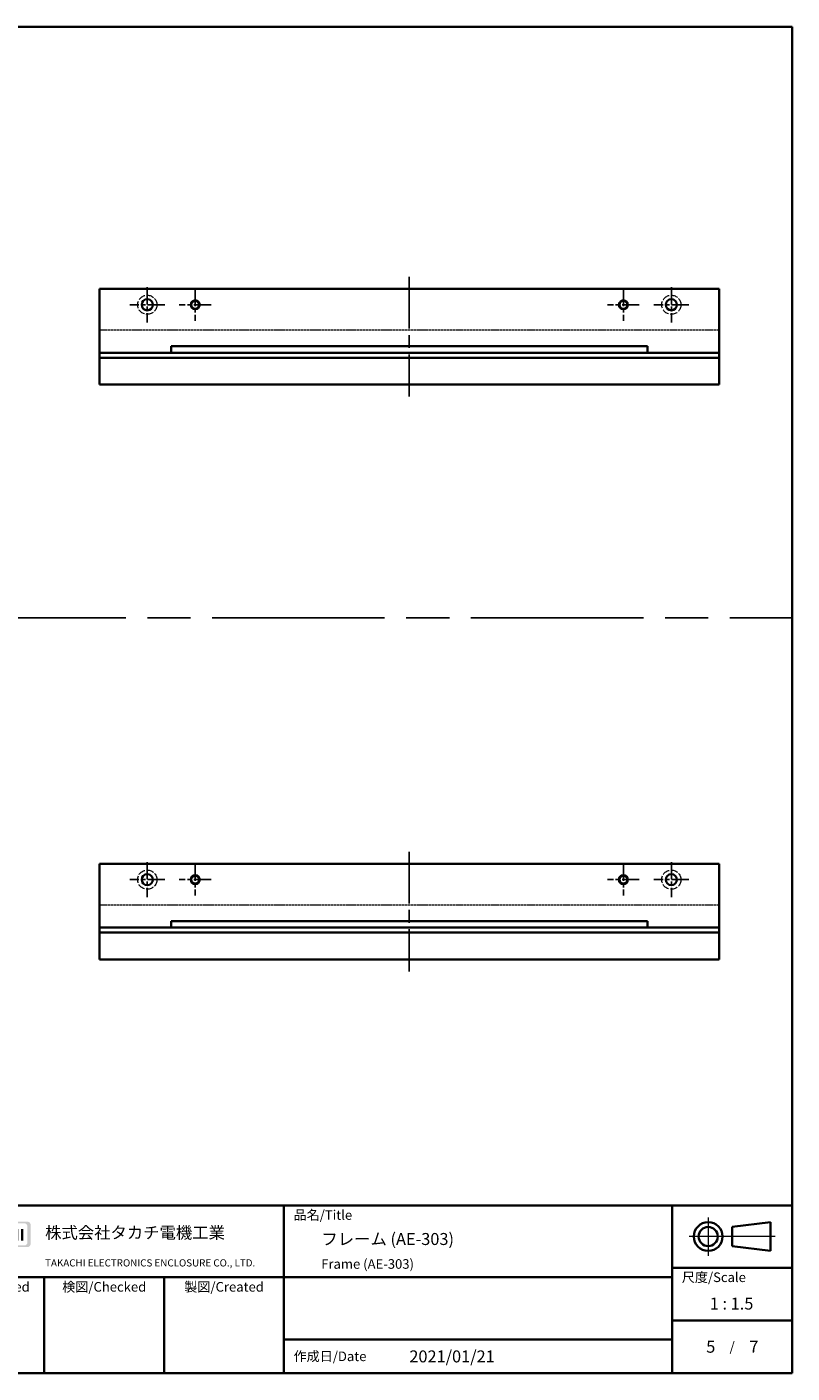
# Model space of a CAD drawing. Units: millimetres. Extents: x 65 to 9118, y 36 to 1441.
# Drawn here: x 6513 to 6752, y 36 to 458 of the extents above; entities that cross this region are included whole.
import ezdxf

# ---------------------------------------------------------------- set-up
doc = ezdxf.new("R2010")
doc.units = ezdxf.units.MM
doc.header["$LTSCALE"] = 4.5
doc.linetypes.add('AM_ISO08W050', pattern=[18, 12, -1.5, 3, -1.5])
doc.linetypes.add('DASHED', pattern=[0.2067, 0.1654, -0.0413])
for name, color, linetype, lineweight in [('AM_7', 4, 'AM_ISO08W050', 25), ('Border (ISO)', 7, 'Continuous', 35), ('Hatch (ISO)', 1, 'Continuous', 18), ('Hidden (ISO)', 7, 'DASHED', 18), ('Title (ISO)', 7, 'Continuous', 35), ('Visible (ISO)', 7, 'Continuous', 35), ('Visible Narrow (ISO)', 7, 'Continuous', 25)]:
    doc.layers.add(name, color=color, linetype=linetype, lineweight=lineweight)
doc.styles.add('Note Text (TK)', font='txt')
doc.styles.add('文字スタイル67', font='arial.ttf')

# ---------------------------------------------------------------- blocks, each defined once
blk = doc.blocks.new('図面枠 tk図枠')
at = {"layer": 'Border (ISO)'}
for p, q in [((14.49999999999999, 289), (405.4999999999999, 289)), ((405.4999999999999, 289), (405.4999999999999, 8.000000000000007)), ((14.50000000000001, 8.000000000000007), (405.4999999999999, 8.000000000000007))]:
    blk.add_line(p, q, dxfattribs=at)
blk = doc.blocks.new('表題欄 tk表題欄')
at = {"layer": 'Hatch (ISO)'}
h = blk.add_hatch(color=256, dxfattribs=at)
edge = h.paths.add_edge_path(flags=0)
edge.add_arc((95.57537688673352, 236.2990653650367), 0.5958259999999996, 269.9999999999897, 360)
edge.add_line((96.17120288673351, 236.2990653650368), (96.17120288673348, 239.7107813650365))
edge.add_arc((95.5753768867335, 239.7107813650366), 0.5958259999999996, 0, 90.0000000000068)
edge.add_line((95.57537688673342, 240.3066073650366), (79.13710888673356, 240.3066073650366))
edge.add_arc((79.13710888673353, 239.7107813650366), 0.5958259999999996, 89.99999999999744, 180)
edge.add_line((78.54128288673353, 239.7107813650365), (78.54128288673331, 236.2990653650368))
edge.add_arc((79.13710888673332, 236.2990653650365), 0.5958259999999996, 180, 270.0000000000231)
edge.add_line((79.13710888673356, 235.7032393650365), (95.57537688673342, 235.7032393650367))
edge = h.paths.add_edge_path()
edge.add_line((77.83935088673357, 239.9556413650366), (77.83935088673357, 236.0542053650368))
edge.add_arc((78.54128288673346, 236.0542053650367), 0.7019319999998935, 180, 270.0000000000087)
edge.add_line((78.54128288673357, 235.3522733650368), (96.17120288673352, 235.3522733650368))
edge.add_arc((96.17120288673351, 236.0542053650367), 0.7019319999998921, 270, 360)
edge.add_line((96.8731348867334, 236.0542053650368), (96.87313488673352, 239.9556413650366))
edge.add_arc((96.1712028867336, 239.9556413650367), 0.7019319999998921, 0, 90.00000000000873)
edge.add_line((96.17120288673348, 240.6575733650367), (78.54128288673357, 240.6575733650366))
edge.add_arc((78.54128288673357, 239.9556413650366), 0.7019319999999984, 90, 180)
for points in [[(79.07181288673355, 239.1476033650369), (79.07181288673355, 238.6578833650367), (79.92066088673353, 238.6578833650367), (79.92066088673353, 236.6581933650368), (80.50832488673353, 236.6581933650368), (80.50832488673353, 238.6578833650367), (81.35717288673355, 238.6578833650367), (81.35717288673355, 239.1476033650369)], [(85.68407849525303, 236.6581933650368), (84.9434673993943, 237.8918698287545), (84.41792288673358, 237.3246628822781), (84.41792288673358, 236.6581933650368), (83.89555488673355, 236.6581933650368), (83.89555488673355, 239.1476033650369), (84.41792288673358, 239.1476033650369), (84.41792288673358, 238.0993979968839), (85.38913556809511, 239.1476033650369), (86.10696490847272, 239.1476033650369), (85.31925422435492, 238.2974470774499), (86.30334488673353, 236.6581933650368)], [(92.09142939614459, 239.1476033650369), (92.09142939614459, 236.6581933650368), (92.60971639614465, 236.6581933650368), (92.60971639614465, 237.6580383650368), (93.76872039614462, 237.6580383650368), (93.76872039614462, 236.6581933650368), (94.28700739614459, 236.6581933650368), (94.28700739614459, 239.1476033650369), (93.76872039614462, 239.1476033650369), (93.76872039614462, 238.1477583650367), (92.60971639614465, 238.1477583650367), (92.60971639614465, 239.1476033650369)], [(94.84202339614467, 239.1476033650369), (94.84202339614467, 236.6581933650368), (95.36439139614473, 236.6581933650368), (95.36439139614473, 239.1476033650369)]]:
    blk.add_hatch(color=256, dxfattribs=at).paths.add_polyline_path(points)
h = blk.add_hatch(color=256, dxfattribs=at)
h.paths.add_polyline_path([(82.59020695886475, 237.7110913650368), (81.95242681460243, 237.7110913650368), (82.27131688673356, 238.5794973650367)], flags=0)
h.paths.add_polyline_path([(82.77903014574996, 237.1968853650368), (81.76360362771717, 237.1968853650368), (81.56578886050404, 236.6581933650368), (80.94907288673355, 236.6581933650368), (81.86321688673357, 239.1476033650369), (82.67941688673353, 239.1476033650369), (83.59356088673351, 236.6581933650368), (82.97684491296302, 236.6581933650368)])
h = blk.add_hatch(color=256, dxfattribs=at)
h.paths.add_polyline_path([(87.52707281460246, 237.7110913650368), (88.16485295886469, 237.7110913650368), (87.84596288673359, 238.5794973650367)], flags=0)
h.paths.add_polyline_path([(87.14043486050403, 236.6581933650368), (87.3382496277172, 237.1968853650368), (88.35367614574989, 237.1968853650368), (88.551490912963, 236.6581933650368), (89.16820688673343, 236.6581933650368), (88.25406288673352, 239.1476033650369), (87.43786288673356, 239.1476033650369), (86.52371888673358, 236.6581933650368)])
h = blk.add_hatch(color=256, dxfattribs=at)
edge = h.paths.add_edge_path()
edge.add_arc((90.52309888673334, 237.9028983650369), 1.273272000000011, 38.55054079078439, 336.5820184016556)
edge.add_line((91.69149139614446, 237.3968543650369), (91.17255542714857, 237.6216113977801))
edge.add_ellipse((90.52309888673352, 237.9028983650369), major_axis=(0, -0.7998759999999119), ratio=0.8673469387756529, start_angle=128.5505407907963, end_angle=426.582018401653, ccw=False)
edge.add_line((91.09381514418376, 238.3576891122095), (91.51887237036831, 238.6964075050431))
at = {"layer": 'Title (ISO)'}
for p, q in [((74.70882392282105, 244.052739026017), (255.7088239228211, 244.052739026017)), ((74.70882392282105, 209.052739026017), (74.70882392282105, 244.052739026017)), ((149.7088239228211, 244.052739026017), (149.7088239228211, 209.052739026017)), ((230.7088239228211, 244.052739026017), (230.7088239228211, 209.052739026017)), ((255.7088239228211, 244.052739026017), (255.7088239228211, 209.052739026017)), ((243.2088239228211, 239.552739026017), (251.2088239228211, 240.5527390260171)), ((243.2088239228211, 239.552739026017), (243.2088239228211, 235.552739026017)), ((251.2088239228211, 234.552739026017), (251.2088239228211, 240.5527390260171)), ((243.2088239228211, 235.552739026017), (251.2088239228211, 234.552739026017)), ((230.7088239228211, 231.052739026017), (255.7088239228211, 231.052739026017)), ((74.70882392282105, 229.052739026017), (230.7088239228211, 229.052739026017)), ((99.70882392282108, 229.052739026017), (99.70882392282108, 209.052739026017)), ((124.708823922821, 229.052739026017), (124.708823922821, 209.052739026017)), ((230.7088239228211, 220.052739026017), (255.7088239228211, 220.052739026017)), ((149.7088239228211, 216.052739026017), (230.7088239228211, 216.052739026017)), ((255.7088239228211, 209.052739026017), (74.70882392282105, 209.052739026017))]:
    blk.add_line(p, q, dxfattribs=at)
at = {"layer": 'Title (ISO)', "color": 4, "lineweight": 18}
for p, q in [((238.2088239228211, 241.552739026017), (238.2088239228211, 233.552739026017)), ((252.2088239228211, 237.552739026017), (234.2088239228211, 237.552739026017))]:
    blk.add_line(p, q, dxfattribs=at)
at = {"layer": 'Title (ISO)'}
for radius in [3, 2]:
    blk.add_circle((238.2088239228211, 237.552739026017), radius, dxfattribs=at)
at = {"layer": 'Title (ISO)', "color": 1, "char_height": 2.000000029802322, "line_spacing_factor": 1.5, "style": 'Note Text (TK)'}
for s, insert, attachment_point in [('\\fＭＳ Ｐゴシック|b0|i0;\\H2.0000;品名/Title', (151.708823922821, 242.052739026017), 4), ('\\fＭＳ Ｐゴシック|b0|i0;\\H2.0000;承認/Approved', (87.20882392282108, 227.052739026017), 5), ('\\fＭＳ Ｐゴシック|b0|i0;\\H2.0000;検図/Checked', (112.208823922821, 227.052739026017), 5), ('\\fＭＳ Ｐゴシック|b0|i0;\\H2.0000;製図/Created', (137.2088239228211, 227.052739026017), 5), ('\\fＭＳ Ｐゴシック|b0|i0;\\H2.0000;尺度/Scale', (232.7088239228211, 229.052739026017), 4), ('\\fＭＳ Ｐゴシック|b0|i0;\\H2.0000;作成日/Date', (151.708823922821, 212.552739026017), 4)]:
    blk.add_mtext(s, dxfattribs=dict(at, insert=insert, attachment_point=attachment_point))
at = {"layer": 'Title (ISO)', "color": 7, "line_spacing_factor": 1.5, "style": 'Note Text (TK)'}
for s, insert, char_height, attachment_point in [('株式会社タカチ電機工業', (99.87313488673345, 238.052739026017), 2.5, 4), ('\\fArial|b0|i0;\\H1.4986;TAKACHI ELECTRONICS ENCLOSURE CO., LTD.', (99.87313488673342, 232.052739026017), 1.49859994649887, 4), ('\\fＭＳ Ｐゴシック|b0|i0;\\H2.0000;/', (243.2088239228211, 214.552739026017), 2.000000029802322, 5)]:
    blk.add_mtext(s, dxfattribs=dict(at, insert=insert, char_height=char_height, attachment_point=attachment_point))
at = {"layer": 'Title (ISO)', "color": 7}
for tag, p, height, style in [('<品名>_001', (157.4957557410029, 235.774329935108), 2.5, 'Note Text (TK)'), ('<Title>_001', (157.489178626233, 230.5520568828656), 2.000000029802322, '文字スタイル67'), ('<尺度>_001', (238.5355284682756, 222.3098412987444), 2.5, 'Note Text (TK)'), ('作成日_001', (175.6250171046392, 211.2814322078352), 2.5, 'Note Text (TK)'), ('<ページ_No.>_001', (237.9488807410029, 213.302739026017), 2.5, 'Note Text (TK)'), ('<総ページ数>_001', (246.7926307410029, 213.302739026017), 2.5, 'Note Text (TK)')]:
    blk.add_attdef(tag, p, '', height=height, dxfattribs=dict(at, style=style))

msp = doc.modelspace()

# ---------------------------------------------------------------- linework, layer by layer
at = {"layer": 'AM_7', "ltscale": 0.1}
for p, q in [((6550.471687726329, 376.0000000000001), (6550.471687726329, 365.0000000000001)), ((6565.471687726329, 375.4795), (6565.471687726329, 365.5205)), ((6699.471687726329, 375.4795), (6699.471687726329, 365.5205)), ((6714.471687726329, 376.0000000000001), (6714.471687726329, 365.0000000000001)), ((6555.97168772633, 370.5), (6544.971687726328, 370.5)), ((6570.45118772633, 370.5), (6560.492187726329, 370.5)), ((6704.451187726329, 370.5), (6694.492187726329, 370.5)), ((6719.971687726328, 370.5), (6708.971687726329, 370.5)), ((6550.471687726328, 195.9999999999999), (6550.471687726328, 184.9999999999999)), ((6565.471687726328, 195.4794999999999), (6565.471687726328, 185.5204999999999)), ((6699.471687726329, 195.4794999999999), (6699.471687726329, 185.5204999999999)), ((6714.471687726327, 195.9999999999999), (6714.471687726327, 184.9999999999999)), ((6555.971687726328, 190.4999999999999), (6544.971687726328, 190.4999999999999)), ((6570.451187726328, 190.4999999999999), (6560.492187726329, 190.4999999999999)), ((6704.451187726329, 190.4999999999999), (6694.492187726329, 190.4999999999999)), ((6719.971687726328, 190.4999999999999), (6708.971687726329, 190.4999999999999))]:
    msp.add_line(p, q, dxfattribs=at)
at = {"layer": 'AM_7', "ltscale": 0.3}
for p, q in [((6632.471687726329, 379.25), (6632.471687726329, 341.75)), ((6632.471687726329, 199.2499999999999), (6632.471687726327, 161.7499999999999))]:
    msp.add_line(p, q, dxfattribs=at)
at = {"layer": 'AM_7'}
msp.add_line((6165.75, 272.5), (6752.25, 272.5), dxfattribs=at)
at = {"layer": 'Hidden (ISO)'}
for p, q in [((6729.471687726328, 362.5), (6535.471687726328, 362.5)), ((6729.471687726327, 182.5), (6535.471687726327, 182.5))]:
    msp.add_line(p, q, dxfattribs=at)
at = {"layer": 'Hidden (ISO)', "ltscale": 3}
for centre in [(6550.471687726328, 370.5), (6714.471687726327, 370.5), (6550.471687726328, 190.5), (6714.471687726327, 190.5)]:
    msp.add_circle(centre, 3, dxfattribs=at)
at = {"layer": 'Visible (ISO)'}
for p, q in [((6535.471687726328, 355.5000000000001), (6535.471687726328, 375.5)), ((6729.47168772633, 375.5), (6535.471687726328, 375.5)), ((6729.47168772633, 375.5), (6729.47168772633, 355.5000000000001)), ((6535.471687726328, 353.9000000000001), (6535.471687726328, 355.5000000000001)), ((6557.971687726329, 355.5000000000001), (6535.471687726328, 355.5000000000001)), ((6557.971687726335, 357.5000000000001), (6557.971687726335, 355.5000000000001)), ((6706.971687726336, 357.5000000000001), (6557.971687726335, 357.5000000000001)), ((6706.971687726336, 355.5000000000001), (6557.971687726335, 355.5000000000001)), ((6706.971687726336, 355.5000000000001), (6706.971687726336, 357.5000000000001)), ((6729.47168772633, 355.5000000000001), (6706.971687726329, 355.5000000000001)), ((6729.471687726328, 355.5000000000001), (6729.471687726328, 353.9000000000001)), ((6535.471687726328, 345.5), (6535.471687726328, 353.9000000000001)), ((6729.47168772633, 353.9000000000001), (6535.471687726328, 353.9000000000001)), ((6729.47168772633, 353.9000000000001), (6729.471687726328, 345.5)), ((6729.471687726328, 345.5), (6535.471687726328, 345.5)), ((6535.471687726328, 175.4999999999999), (6535.471687726328, 195.5)), ((6729.471687726328, 195.5), (6535.471687726328, 195.5)), ((6729.471687726328, 195.5), (6729.471687726328, 175.4999999999999)), ((6557.971687726335, 177.4999999999999), (6557.971687726335, 175.4999999999999)), ((6706.971687726334, 177.4999999999999), (6557.971687726335, 177.4999999999999)), ((6706.971687726334, 175.4999999999999), (6706.971687726334, 177.4999999999999)), ((6535.471687726327, 173.9), (6535.471687726327, 175.4999999999999)), ((6557.971687726328, 175.4999999999999), (6535.471687726328, 175.4999999999999)), ((6535.471687726327, 165.5), (6535.471687726328, 173.9)), ((6729.471687726328, 173.9), (6535.471687726328, 173.9)), ((6706.971687726334, 175.4999999999999), (6557.971687726335, 175.4999999999999)), ((6729.471687726328, 175.4999999999999), (6706.971687726329, 175.4999999999999)), ((6729.471687726327, 175.4999999999999), (6729.471687726327, 173.9)), ((6729.471687726328, 173.9), (6729.471687726327, 165.5)), ((6729.471687726327, 165.5), (6535.471687726327, 165.5))]:
    msp.add_line(p, q, dxfattribs=at)
for centre, radius in [((6550.471687726329, 370.5), 1.749999999999999), ((6565.471687726329, 370.5), 1.229499999999999), ((6699.471687726329, 370.5), 1.229499999999999), ((6714.471687726329, 370.5), 1.749999999999999), ((6550.471687726328, 190.5), 1.749999999999999), ((6565.471687726328, 190.5), 1.229499999999999), ((6699.471687726329, 190.5), 1.229499999999999), ((6714.471687726327, 190.5), 1.749999999999999)]:
    msp.add_circle(centre, radius, dxfattribs=at)
at = {"layer": 'Visible Narrow (ISO)'}
for centre in [(6565.471687726329, 370.5), (6699.471687726329, 370.5), (6565.471687726328, 190.5), (6699.471687726329, 190.5)]:
    msp.add_circle(centre, 1.499999999999999, dxfattribs=at)

# ---------------------------------------------------------------- block references
at = {"xscale": 1.5, "yscale": 1.5, "zscale": 1.5}
msp.add_blockref('図面枠 tk図枠', (6144, 23.99999999999999), dxfattribs=at)
ref = msp.add_blockref('表題欄 tk表題欄', (6368.686764115769, -277.5791085390255), dxfattribs=dict(xscale=1.5, yscale=1.5, zscale=1.5))
ref.add_attrib('<品名>_001', 'フレーム (AE-303)', (6604.973011363636, 76.1036931818182), dxfattribs={"layer": 'Title (ISO)', "color": 7, "height": 3.75, "style": 'Note Text (TK)'})
ref.add_attrib('<尺度>_001', '1 : 1.5', (6726.490056818182, 55.88565340909095), dxfattribs={"layer": 'Title (ISO)', "color": 7, "height": 3.75, "style": 'Note Text (TK)'})
ref.add_attrib('作成日_001', '2021/01/21', (6632.486505681818, 39.3430397727273), dxfattribs={"layer": 'Title (ISO)', "color": 7, "height": 3.75, "style": 'Note Text (TK)'})
ref.add_attrib('<Title>_001', 'Frame (AE-303)', (6604.906207361863, 68.66541608206491), dxfattribs={"layer": 'Title (ISO)', "color": 7, "height": 3.000000044703483, "style": '文字スタイル67'})
ref.add_attrib('<ページ_No.>_001', '5', (6725.386363636363, 42.37500000000001), dxfattribs={"layer": 'Title (ISO)', "color": 7, "height": 3.75, "style": 'Note Text (TK)'})
ref.add_attrib('<総ページ数>_001', '7', (6738.875710227273, 42.37500000000001), dxfattribs={"layer": 'Title (ISO)', "color": 7, "height": 3.75, "style": 'Note Text (TK)'})

doc.saveas('drawing.dxf')
